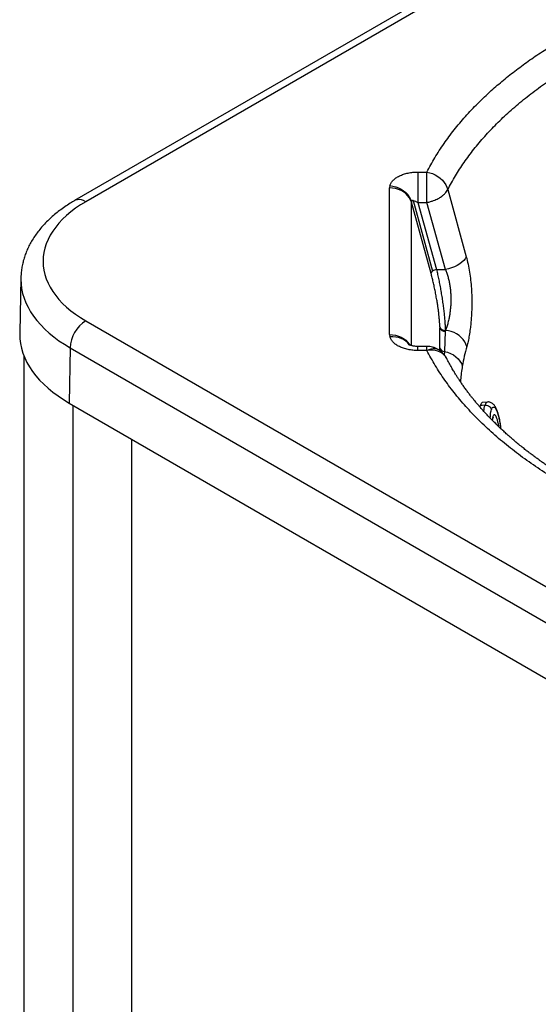
# Model space of a CAD drawing. Units: millimetres. Extents: x 632 to 6665, y 553 to 4560.
# Drawn here: x 3703 to 4170, y 2589 to 3474 of the extents above; entities that cross this region are included whole.
import ezdxf

# ---------------------------------------------------------------- set-up
doc = ezdxf.new("R2010")
doc.units = ezdxf.units.MM

msp = doc.modelspace()

# ---------------------------------------------------------------- linework, layer by layer
for p, q in [((5081.255, 4078.351), (3752.693, 3311.389)), ((5091.255, 4077.361), (3762.693, 3310.398)), ((4061.402, 3337.085), (4069.478, 3337.085)), ((4036.217, 3324.859), (4035.943, 3322.756)), ((4035.943, 3191.082), (4035.943, 3322.756)), ((4088.169, 3321.265), (4104.833, 3260.899)), ((4055.476, 3310.559), (4055.432, 3310.097)), ((4073.175, 3245.795), (4055.432, 3310.097)), ((4055.432, 3181.183), (4055.432, 3310.097)), ((4057.062, 3311.426), (4074.572, 3247.965)), ((4061.402, 3309.783), (4069.478, 3309.783)), ((4061.402, 3309.783), (4078.048, 3249.456)), ((4086.156, 3249.456), (4069.478, 3309.783)), ((4078.048, 3249.456), (4086.156, 3249.456)), ((3704.333, 3241.947), (3703.28, 3192.673)), ((3762.693, 3203.439), (5091.255, 2436.476)), ((4080.974, 3198.016), (4080.974, 3197.236)), ((4081.051, 3179.04), (4080.974, 3197.236)), ((4085.847, 3194.072), (4085.113, 3175.975)), ((4086.069, 3194.851), (4085.847, 3194.072)), ((4085.847, 3194.851), (4086.069, 3194.851)), ((4085.847, 3194.851), (4085.847, 3194.072)), ((4035.943, 3191.082), (4036.217, 3188.978)), ((3748.552, 3179.228), (3747.807, 3129.516)), ((3748.552, 3179.228), (5077.114, 2412.265)), ((4069.452, 3180.422), (4061.402, 3180.422)), ((4061.402, 3176.753), (4061.402, 3180.422)), ((4069.452, 3176.753), (4061.402, 3176.753)), ((4081.062, 3176.497), (4081.051, 3179.04)), ((4085.113, 3175.975), (4085.065, 3172.641)), ((3706.93, 3172.442), (3706.93, 2489.298)), ((3747.807, 3129.516), (5076.369, 2362.553)), ((3751.161, 3127.58), (3751.161, 2427.653)), ((4117.309, 3127.115), (4117.048, 3126.061)), ((4123.909, 3130.472), (4119.541, 3130.027)), ((4130.696, 3112.014), (4130.273, 3111.971)), ((3804.199, 2397.035), (3804.199, 3096.961))]:
    msp.add_line(p, q)
at = {"flags": 128}
for points in [[(4069.478, 3309.783), (4069.478, 3312.217), (4069.478, 3314.818), (4069.478, 3317.534), (4069.478, 3320.313), (4069.478, 3323.1), (4069.478, 3325.842), (4069.478, 3328.484), (4069.478, 3330.976), (4069.478, 3333.269), (4069.478, 3335.319), (4069.478, 3337.085)], [(4069.478, 3337.085), (4072.047, 3336.501), (4074.57, 3335.634), (4077.001, 3334.498), (4079.296, 3333.115), (4081.415, 3331.51), (4083.319, 3329.711), (4084.973, 3327.75), (4086.349, 3325.664), (4087.421, 3323.489), (4088.169, 3321.265)], [(4055.432, 3310.097), (4054.654, 3312.196), (4053.538, 3314.191), (4052.104, 3316.046), (4050.38, 3317.728), (4048.395, 3319.205), (4046.185, 3320.452), (4043.791, 3321.446), (4041.255, 3322.169), (4038.623, 3322.608), (4035.943, 3322.756)], [(4036.217, 3324.859), (4038.862, 3324.481), (4041.459, 3323.817), (4043.963, 3322.878), (4046.327, 3321.681), (4048.509, 3320.248), (4050.471, 3318.604), (4052.176, 3316.779), (4053.595, 3314.806), (4054.702, 3312.72), (4055.476, 3310.559)], [(3762.693, 3310.398), (3757.972, 3307.526), (3753.517, 3304.515), (3749.342, 3301.374), (3745.457, 3298.111), (3741.873, 3294.735), (3738.6, 3291.255), (3735.647, 3287.681), (3733.022, 3284.023), (3730.733, 3280.29), (3728.785, 3276.494), (3727.184, 3272.643), (3725.934, 3268.75), (3725.038, 3264.824), (3724.5, 3260.877), (3724.321, 3256.919), (3724.5, 3252.96), (3725.038, 3249.013), (3725.934, 3245.087), (3727.184, 3241.194), (3728.785, 3237.344), (3730.733, 3233.547), (3733.022, 3229.815), (3735.647, 3226.156), (3738.6, 3222.583), (3741.873, 3219.103), (3745.457, 3215.727), (3749.342, 3212.463), (3753.517, 3209.322), (3757.972, 3206.311), (3762.693, 3203.439)], [(3762.693, 3310.398), (3760.703, 3311.385), (3758.752, 3312.027), (3756.879, 3312.311), (3755.123, 3312.232), (3753.516, 3311.792), (3752.693, 3311.388)], [(4104.833, 3260.899), (4103.854, 3259.25), (4102.518, 3257.626), (4100.85, 3256.057), (4098.885, 3254.577), (4096.663, 3253.216), (4094.228, 3252), (4091.63, 3250.954), (4088.921, 3250.101), (4086.156, 3249.456)], [(3704.333, 3241.934), (3704.322, 3240.871), (3704.504, 3236.594), (3705.049, 3232.327), (3705.956, 3228.08), (3707.224, 3223.864), (3708.848, 3219.689), (3710.824, 3215.565), (3713.149, 3211.502), (3715.817, 3207.51), (3718.821, 3203.598), (3722.153, 3199.776), (3725.806, 3196.053), (3729.772, 3192.438), (3734.04, 3188.94), (3738.6, 3185.567), (3743.441, 3182.327), (3748.552, 3179.228)], [(4105.287, 3180.372), (4104.516, 3182.541), (4103.414, 3184.639), (4101.999, 3186.626), (4100.297, 3188.468), (4098.34, 3190.13), (4096.162, 3191.584), (4093.802, 3192.802), (4091.303, 3193.764), (4088.71, 3194.451), (4086.069, 3194.851)], [(3703.28, 3192.673), (3703.268, 3191.589), (3703.452, 3187.282), (3704.001, 3182.985), (3704.914, 3178.708), (3706.19, 3174.463), (3707.826, 3170.259), (3709.816, 3166.107), (3712.157, 3162.015), (3714.844, 3157.995), (3717.868, 3154.056), (3721.224, 3150.208), (3724.903, 3146.459), (3728.896, 3142.818), (3733.194, 3139.296), (3737.785, 3135.899), (3742.661, 3132.636), (3747.807, 3129.516)], [(4035.943, 3191.082), (4038.623, 3190.934), (4041.255, 3190.495), (4043.791, 3189.772), (4046.185, 3188.778), (4048.395, 3187.531), (4050.38, 3186.054), (4052.104, 3184.372), (4053.538, 3182.517), (4054.072, 3181.651)], [(4053.884, 3181.53), (4053.595, 3181.96), (4052.176, 3183.686), (4050.471, 3185.213), (4048.509, 3186.514), (4046.327, 3187.566), (4043.963, 3188.35), (4041.459, 3188.852), (4038.862, 3189.063), (4036.217, 3188.978)], [(4069.452, 3176.753), (4071.406, 3177.724), (4073.322, 3178.363), (4075.164, 3178.659), (4076.896, 3178.605), (4078.486, 3178.202), (4079.452, 3177.743)], [(4087.24, 3169.568), (4086.334, 3171.051), (4084.96, 3172.674), (4083.305, 3174.075), (4081.401, 3175.23), (4079.281, 3176.118), (4076.983, 3176.722), (4074.55, 3177.032), (4072.024, 3177.042), (4069.452, 3176.753)], [(4085.113, 3175.975), (4087.961, 3175.252), (4090.677, 3174.199), (4093.202, 3172.84), (4095.482, 3171.204), (4097.467, 3169.325), (4099.114, 3167.246), (4100.387, 3165.011), (4101.26, 3162.668)], [(4121.678, 3127.56), (4119.231, 3127.311), (4117.309, 3127.115)]]:
    msp.add_lwpolyline(points, dxfattribs=at)
for centre, radius, start, end in [((4079.563, 3241.126), 8.467, 100.313397, 126.119299), ((3779.216, 3177.553), 30.71, 122.54956, 176.872945), ((4085.553, 3199.732), 4.89, 200.548722, 273.443082), ((4085.553, 3198.953), 4.89, 200.548194, 273.44361), ((4069.452, 3160.42), 20.002, 27.015488, 60.002688), ((4085.452, 3180.648), 4.685, 200.070327, 265.848928)]:
    msp.add_arc(centre, radius, start, end)
for points, knots in [([(4069.478, 3337.085), (4071.786, 3341.39), (4076.395, 3349.986), (4084.63, 3362.599), (4093.785, 3374.952), (4103.945, 3387.02), (4115.078, 3398.807), (4126.555, 3409.701), (4138.182, 3419.727), (4149.778, 3428.914), (4161.983, 3437.817), (4174.258, 3446.074), (4186.475, 3453.712), (4195.612, 3459.013), (4201.729, 3462.591), (4204.892, 3464.44), (4208.069, 3466.297), (4211.258, 3468.161), (4214.46, 3470.033), (4220.026, 3473.288), (4228.202, 3478.07), (4239.231, 3484.521), (4249.895, 3490.759), (4257.233, 3495.053), (4261, 3497.258), (4262.062, 3497.879), (4263.129, 3498.503), (4264.2, 3499.13), (4265.277, 3499.76), (4266.178, 3500.288), (4267.063, 3500.806), (4268.108, 3501.417), (4269.67, 3502.331), (4271.898, 3503.635), (4274.843, 3505.358), (4278.556, 3507.532), (4282.958, 3510.108), (4288.047, 3513.086), (4293.823, 3516.467), (4299.134, 3519.575), (4303.813, 3522.313), (4307.695, 3524.585), (4311.763, 3526.966), (4315.515, 3529.162), (4321.57, 3532.706), (4329.131, 3537.131), (4338.422, 3542.568), (4346.544, 3547.32), (4354.025, 3551.697), (4361.216, 3555.903), (4368.793, 3560.335), (4378.44, 3565.976), (4389.806, 3572.619), (4402.213, 3579.869), (4410.271, 3584.574), (4414.193, 3586.864)], [0, 0, 0, 0, 0.0418286, 0.0835284, 0.1250662, 0.1665245, 0.2080522, 0.2496528, 0.284853, 0.3200401, 0.3551517, 0.3902313, 0.4210274, 0.4516424, 0.4596526, 0.4676956, 0.4757714, 0.48388, 0.4920214, 0.5001956, 0.5263447, 0.5543948, 0.5843458, 0.6077077, 0.6103948, 0.6130949, 0.6158082, 0.6185345, 0.621274, 0.6240265, 0.6254098, 0.6280285, 0.6320017, 0.6373295, 0.6450281, 0.6544759, 0.6656729, 0.678619, 0.6933144, 0.709759, 0.7191473, 0.7290233, 0.7393869, 0.750193, 0.7576579, 0.7856025, 0.8078953, 0.8285557, 0.8475837, 0.8649794, 0.8834217, 0.9053916, 0.9385712, 0.9701073, 1, 1, 1, 1]), ([(4088.169, 3321.265), (4090.39, 3325.403), (4094.82, 3333.656), (4102.733, 3345.756), (4111.526, 3357.597), (4121.284, 3369.162), (4131.982, 3380.456), (4143.634, 3391.476), (4156.223, 3402.197), (4169.699, 3412.566), (4183.995, 3422.525), (4199.163, 3432.141), (4215.345, 3441.363), (4258.955, 3466.448), (4330.023, 3507.231), (4395.584, 3544.992), (4428.361, 3563.871)], [0, 0, 0, 0, 0.0409424, 0.0816504, 0.1222161, 0.1627315, 0.2032859, 0.2439711, 0.2848788, 0.3258829, 0.3667044, 0.4074282, 0.4490826, 0.4914687, 0.7457646, 1, 1, 1, 1]), ([(4036.217, 3324.859), (4036.515, 3325.695), (4037.111, 3327.368), (4038.985, 3329.71), (4041.509, 3331.836), (4044.677, 3333.671), (4048.37, 3335.164), (4052.476, 3336.256), (4056.866, 3336.954), (4059.888, 3337.041), (4061.402, 3337.085)], [0, 0, 0, 0, 0.1235391, 0.2472817, 0.3714094, 0.4960521, 0.6212738, 0.7470682, 0.873355, 1, 1, 1, 1]), ([(4061.402, 3337.085), (4061.402, 3336.343), (4061.402, 3334.817), (4061.402, 3331.836), (4061.402, 3328.362), (4061.402, 3324.505), (4061.402, 3320.498), (4061.402, 3316.587), (4061.402, 3312.946), (4061.402, 3310.817), (4061.402, 3309.783)], [0, 0, 0, 0, 0.11689147, 0.24046628, 0.36893703, 0.50000074, 0.63106541, 0.75953362, 0.88310941, 1, 1, 1, 1]), ([(4069.478, 3309.783), (4070.048, 3309.901), (4071.146, 3310.129), (4072.72, 3310.551), (4074.15, 3310.996), (4075.767, 3311.57), (4077.55, 3312.303), (4079.448, 3313.231), (4081.512, 3314.408), (4083.629, 3315.874), (4085.617, 3317.65), (4087.179, 3319.455), (4087.841, 3320.665), (4088.169, 3321.265)], [0, 0, 0, 0, 0.0683527, 0.1317199, 0.1901025, 0.2435051, 0.3334456, 0.4189906, 0.5001715, 0.6309825, 0.7566792, 0.8793302, 1, 1, 1, 1]), ([(3752.693, 3311.389), (3751.772, 3310.848), (3749.13, 3309.299), (3744.934, 3306.613), (3740.189, 3303.28), (3735.69, 3299.788), (3731.45, 3296.148), (3727.482, 3292.367), (3723.8, 3288.455), (3720.416, 3284.425), (3717.341, 3280.289), (3714.583, 3276.062), (3712.149, 3271.756), (3710.042, 3267.386), (3708.263, 3262.966), (3706.814, 3258.508), (3705.689, 3254.024), (3704.902, 3249.525), (3704.445, 3245.491), (3704.39, 3242.958), (3704.367, 3241.931)], [0, 0, 0, 0, 0.03247122, 0.09309472, 0.15374789, 0.21432969, 0.27476759, 0.33497725, 0.39486594, 0.45433825, 0.51330172, 0.57167973, 0.62941839, 0.6864885, 0.74289549, 0.79867235, 0.85388206, 0.9086094, 0.96295613, 1, 1, 1, 1]), ([(4057.062, 3311.426), (4056.858, 3311.423), (4056.463, 3311.418), (4055.991, 3311.252), (4055.639, 3310.979), (4055.53, 3310.697), (4055.476, 3310.559)], [0, 0, 0, 0, 0.271656, 0.5258544, 0.7666229, 1, 1, 1, 1]), ([(4057.062, 3311.426), (4057.708, 3311.319), (4059.083, 3311.091), (4060.599, 3310.236), (4061.402, 3309.783)], [0, 0, 0, 0, 0.4699855, 1, 1, 1, 1]), ([(4104.833, 3260.899), (4105.39, 3258.734), (4106.503, 3254.405), (4107.799, 3247.322), (4108.794, 3239.957), (4109.459, 3232.382), (4109.804, 3224.747), (4109.839, 3217.8), (4109.667, 3211.641), (4109.367, 3206.272), (4108.937, 3201.134), (4108.329, 3195.722), (4107.512, 3190.227), (4106.475, 3184.822), (4105.684, 3181.857), (4105.287, 3180.372)], [0, 0, 0, 0, 0.08548282, 0.17092778, 0.25543124, 0.33976947, 0.42398995, 0.50712358, 0.56964775, 0.63187425, 0.69341516, 0.75489344, 0.83708883, 0.91839154, 1, 1, 1, 1]), ([(4073.175, 3245.795), (4073.193, 3245.962), (4073.228, 3246.306), (4073.497, 3246.857), (4073.928, 3247.426), (4074.356, 3247.784), (4074.572, 3247.965)], [0, 0, 0, 0, 0.233277, 0.4802406, 0.7373417, 1, 1, 1, 1]), ([(4078.048, 3249.456), (4078.392, 3247.994), (4079.079, 3245.072), (4080.089, 3240.305), (4081.061, 3235.355), (4081.978, 3230.268), (4082.827, 3225.139), (4083.594, 3220.047), (4084.265, 3215.078), (4084.829, 3210.312), (4085.279, 3205.824), (4085.603, 3201.702), (4085.808, 3197.963), (4085.834, 3195.888), (4085.847, 3194.851)], [0, 0, 0, 0, 0.0841677, 0.1682673, 0.252252, 0.3360788, 0.419718, 0.5031495, 0.5863689, 0.6693833, 0.7522152, 0.834898, 0.9174767, 1, 1, 1, 1]), ([(4086.156, 3249.456), (4086.578, 3248.381), (4087.418, 3246.239), (4088.473, 3242.76), (4089.355, 3239.151), (4090.046, 3235.422), (4090.549, 3231.607), (4090.865, 3227.743), (4090.999, 3223.876), (4090.961, 3220.046), (4090.762, 3216.282), (4090.416, 3212.629), (4089.939, 3209.126), (4089.278, 3205.424), (4088.404, 3201.654), (4087.308, 3197.934), (4086.483, 3195.882), (4086.069, 3194.851)], [0, 0, 0, 0, 0.063999, 0.1275031, 0.1906001, 0.2528502, 0.3149304, 0.3773275, 0.4391409, 0.5007739, 0.5629157, 0.6251162, 0.6869994, 0.7491852, 0.8328497, 0.9160924, 1, 1, 1, 1]), ([(4080.974, 3198.016), (4080.963, 3198.861), (4080.941, 3200.578), (4080.754, 3203.69), (4080.472, 3206.928), (4080.117, 3210.179), (4079.719, 3213.332), (4079.251, 3216.639), (4078.656, 3220.449), (4077.919, 3224.722), (4077.032, 3229.382), (4076.091, 3233.905), (4075.122, 3238.188), (4074.149, 3242.18), (4073.497, 3244.601), (4073.175, 3245.795)], [0, 0, 0, 0, 0.0769, 0.1561374, 0.2376392, 0.3013431, 0.3652001, 0.4304841, 0.495954, 0.5834303, 0.6704349, 0.756737, 0.8399286, 0.9210945, 1, 1, 1, 1]), ([(4061.402, 3176.753), (4059.888, 3176.796), (4056.866, 3176.883), (4052.476, 3177.582), (4048.37, 3178.674), (4044.677, 3180.166), (4041.509, 3182.001), (4038.985, 3184.127), (4037.111, 3186.469), (4036.515, 3188.142), (4036.217, 3188.978)], [0, 0, 0, 0, 0.126645, 0.2529318, 0.3787262, 0.5039479, 0.6285906, 0.7527183, 0.8764609, 1, 1, 1, 1]), ([(4061.402, 3180.422), (4060.74, 3180.437), (4059.511, 3180.464), (4057.879, 3180.655), (4056.589, 3180.887), (4055.616, 3181.122), (4054.929, 3181.325), (4054.449, 3181.49), (4054.165, 3181.593), (4053.947, 3181.675), (4053.956, 3181.63), (4053.961, 3181.603)], [0, 0, 0, 0, 0.1849118, 0.3432451, 0.4760679, 0.5847271, 0.6708152, 0.7363692, 0.8008376, 0.8806947, 1, 1, 1, 1]), ([(4079.453, 3177.742), (4078.687, 3178.145), (4077.148, 3178.954), (4074.587, 3179.787), (4071.968, 3180.326), (4070.282, 3180.39), (4069.452, 3180.422)], [0, 0, 0, 0, 0.25131087, 0.50510309, 0.75644928, 1, 1, 1, 1]), ([(4069.452, 3176.753), (4069.452, 3177.392), (4069.452, 3178.707), (4069.452, 3179.898), (4069.452, 3180.48), (4069.452, 3180.369), (4069.452, 3180.346)], [0, 0, 0, 0, 0.2899492, 0.5969526, 0.9166909, 1, 1, 1, 1]), ([(4191.775, 3057.064), (4186.154, 3060.445), (4174.918, 3067.203), (4159.175, 3077.937), (4144.293, 3089.076), (4130.382, 3100.648), (4117.505, 3112.572), (4105.695, 3124.816), (4094.961, 3137.346), (4085.316, 3150.186), (4076.671, 3163.31), (4071.862, 3172.265), (4069.452, 3176.753)], [0, 0, 0, 0, 0.1001386, 0.2001516, 0.3004022, 0.4007046, 0.5010404, 0.6005968, 0.7000987, 0.799672, 0.8996114, 1, 1, 1, 1]), ([(4105.287, 3180.372), (4104.482, 3177.424), (4102.875, 3171.544), (4101.798, 3165.622), (4101.26, 3162.668)], [0, 0, 0, 0, 0.5011631, 1, 1, 1, 1]), ([(4201.872, 3057.998), (4199.569, 3059.361), (4195.204, 3061.944), (4189.182, 3065.692), (4183.958, 3069.052), (4179.503, 3072.01), (4175.781, 3074.549), (4172.765, 3076.653), (4170.43, 3078.312), (4168.703, 3079.557), (4167.408, 3080.499), (4166.199, 3081.386), (4164.787, 3082.43), (4162.996, 3083.771), (4160.836, 3085.41), (4158.131, 3087.5), (4154.875, 3090.072), (4151.257, 3093.01), (4147.685, 3095.999), (4144.206, 3098.993), (4140.903, 3101.92), (4137.804, 3104.746), (4135.1, 3107.278), (4132.71, 3109.57), (4130.417, 3111.817), (4128.056, 3114.182), (4125.507, 3116.801), (4122.801, 3119.66), (4120.118, 3122.583), (4117.722, 3125.276), (4115.835, 3127.452), (4114.435, 3129.099), (4113.236, 3130.53), (4111.967, 3132.068), (4110.429, 3133.967), (4108.638, 3136.229), (4106.69, 3138.758), (4104.603, 3141.551), (4102.527, 3144.422), (4100.53, 3147.284), (4098.732, 3149.948), (4097.094, 3152.452), (4095.467, 3155.016), (4093.665, 3157.954), (4091.59, 3161.488), (4089.386, 3165.424), (4087.954, 3168.202), (4087.248, 3169.571)], [0, 0, 0, 0, 0.0427742, 0.0810794, 0.1149314, 0.1443371, 0.1692971, 0.1898086, 0.2058665, 0.2174654, 0.2257658, 0.2329911, 0.242993, 0.2557749, 0.2713418, 0.2897008, 0.3149343, 0.3436544, 0.3715665, 0.3974654, 0.425699, 0.4511283, 0.4737708, 0.4936402, 0.5123442, 0.5335403, 0.5561204, 0.5810734, 0.6080589, 0.6317637, 0.6503679, 0.6638769, 0.6739657, 0.6870918, 0.7032549, 0.7224558, 0.7446676, 0.7673548, 0.7930446, 0.8170618, 0.8394066, 0.8600782, 0.8800906, 0.9040628, 0.9330189, 0.9669898, 1, 1, 1, 1]), ([(4101.26, 3162.668), (4100.587, 3158.561), (4099.822, 3153.894), (4099.645, 3149.203), (4099.624, 3148.64)], [0, 0, 0, 0, 0.8799909, 1, 1, 1, 1]), ([(4119.553, 3129.9), (4119.398, 3129.916), (4118.87, 3129.969), (4118.093, 3129.082), (4117.565, 3127.758), (4117.309, 3127.115)], [0, 0, 0, 0, 0.175351, 0.599668, 1, 1, 1, 1]), ([(4120.641, 3122.031), (4120.762, 3123.073), (4121.015, 3125.256), (4121.45, 3126.77), (4121.678, 3127.56)], [0, 0, 0, 0, 0.4773971, 1, 1, 1, 1]), ([(4123.924, 3130.346), (4123.768, 3130.362), (4123.239, 3130.415), (4122.461, 3129.528), (4121.934, 3128.203), (4121.678, 3127.56)], [0, 0, 0, 0, 0.1761112, 0.6000389, 1, 1, 1, 1]), ([(4121.678, 3127.56), (4122.382, 3127.553), (4123.848, 3127.537), (4125.729, 3126.509), (4126.992, 3125.12), (4127.313, 3124.121), (4127.468, 3123.641)], [0, 0, 0, 0, 0.2702629, 0.5624278, 0.7897405, 1, 1, 1, 1]), ([(4136.001, 3106.445), (4135.931, 3107.078), (4135.821, 3108.079), (4135.602, 3109.67), (4135.365, 3111.239), (4135.053, 3113.057), (4134.697, 3114.892), (4134.295, 3116.725), (4133.852, 3118.509), (4133.371, 3120.217), (4132.853, 3121.831), (4132.294, 3123.341), (4131.687, 3124.749), (4131.009, 3126.065), (4130.237, 3127.278), (4129.357, 3128.343), (4128.366, 3129.222), (4127.288, 3129.887), (4126.118, 3130.329), (4124.969, 3130.53), (4124.228, 3130.49), (4123.909, 3130.472)], [0, 0, 0, 0, 0.05175467, 0.08203496, 0.13206347, 0.18346332, 0.23809281, 0.29453274, 0.3522614, 0.410908, 0.47029524, 0.53043401, 0.59155063, 0.65415088, 0.71871161, 0.7810418, 0.83399878, 0.88073695, 0.92468762, 0.96760365, 1, 1, 1, 1]), ([(4126.407, 3115.887), (4126.454, 3116.882), (4126.553, 3119.011), (4126.918, 3121.651), (4127.288, 3122.991), (4127.468, 3123.641)], [0, 0, 0, 0, 0.31093756, 0.66548491, 1, 1, 1, 1]), ([(4127.468, 3123.641), (4127.615, 3124.037), (4127.929, 3124.881), (4128.527, 3125.707), (4129.272, 3126.109), (4130.179, 3125.832), (4131.23, 3124.666), (4132.376, 3122.437), (4133.538, 3119.11), (4134.596, 3114.838), (4135.397, 3110.532), (4135.715, 3107.699), (4135.839, 3106.597)], [0, 0, 0, 0, 0.0673911, 0.1436358, 0.2295482, 0.325601, 0.4316603, 0.5466973, 0.6686067, 0.7942682, 0.9199295, 1, 1, 1, 1]), ([(4128.77, 3117.503), (4128.649, 3117.077), (4128.386, 3116.156), (4128.239, 3114.811), (4128.16, 3114.088)], [0, 0, 0, 0, 0.4617683, 1, 1, 1, 1]), ([(4128.325, 3113.922), (4128.345, 3114.098), (4128.397, 3114.564), (4128.502, 3115.143), (4128.613, 3115.623), (4128.664, 3115.779), (4128.684, 3115.839)], [0, 0, 0, 0, 0.1926247, 0.5104981, 0.8101358, 1, 1, 1, 1]), ([(4128.77, 3117.503), (4128.854, 3117.008), (4128.954, 3116.422), (4128.677, 3115.938), (4128.634, 3115.863)], [0, 0, 0, 0, 0.845223, 1, 1, 1, 1]), ([(4128.684, 3115.839), (4128.694, 3115.873), (4128.734, 3116.003), (4128.743, 3116.015), (4128.75, 3116.024)], [0, 0, 0, 0, 0.2580971, 1, 1, 1, 1]), ([(4134.111, 3108.235), (4134.108, 3108.256), (4133.966, 3109.426), (4133.53, 3111.607), (4132.833, 3114.474), (4132.053, 3116.697), (4131.287, 3118.188), (4130.518, 3119.044), (4129.809, 3119.16), (4129.204, 3118.615), (4128.907, 3117.853), (4128.77, 3117.503)], [0, 0, 0, 0, 0.0024617, 0.1387664, 0.2750709, 0.4073084, 0.5320882, 0.64713, 0.7834349, 0.9005065, 1, 1, 1, 1]), ([(4130.457, 3111.786), (4130.5, 3111.86), (4130.712, 3112.225), (4131.219, 3111.884), (4131.642, 3110.895), (4131.842, 3110.428)], [0, 0, 0, 0, 0.1180868, 0.5825528, 1, 1, 1, 1])]:
    msp.add_open_spline(points, degree=3, knots=knots)

doc.saveas('drawing.dxf')
